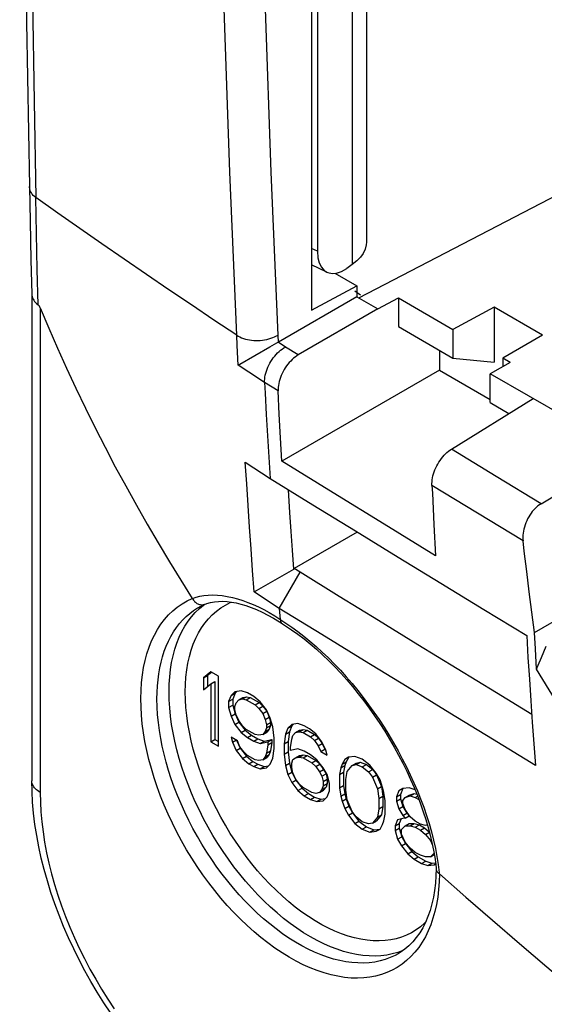
# Model space of a CAD drawing. Units: millimetres. Extents: x -9.1 to 52.5, y -74.2 to 23.6.
# Drawn here: x -9.1 to 0.1, y -42.4 to -25.2 of the extents above; entities that cross this region are included whole.
import ezdxf

# ---------------------------------------------------------------- set-up
doc = ezdxf.new("R2010")
doc.units = ezdxf.units.MM
doc.header["$LTSCALE"] = 16.335
doc.layers.get('0').update_dxf_attribs({"linetype": 'CONTINUOUS'})
doc.layers.add('DRAFT', color=7, linetype='CONTINUOUS')
doc.layers.add('SMUSSO', color=7, linetype='CONTINUOUS')

msp = doc.modelspace()

# ---------------------------------------------------------------- linework, layer by layer
at = {"color": 7, "linetype": 'CONTINUOUS'}
for p, q in [((-3.045, 6.402), (-3.045, -29.061)), ((-4.005, 5.886), (-4.005, -30.254)), ((-3.903, 5.234), (-3.903, -29.221)), ((-8.949, -28.089), (-8.937, -28.698)), ((-8.937, -28.698), (-8.922, -29.368)), ((-8.922, -29.368), (-8.907, -29.973)), ((-3.738, -29.587), (-4.005, -29.457)), ((-3.293, -29.454), (-3.389, -29.52)), ((-3.6, -29.605), (-3.214, -29.828)), ((-3.483, -29.572), (-3.389, -29.52)), ((-8.907, -29.968), (-8.907, -38.49)), ((-4.005, -30.254), (-3.214, -29.828)), ((-3.249, -29.915), (-3.147, -29.986)), ((-3.214, -29.828), (-3.214, -30.017)), ((-3.214, -30.017), (-4.588, -30.81)), ((-2.484, -30.037), (-1.529, -30.588)), ((-2.844, -30.231), (-4.239, -31.036)), ((-0.81, -30.201), (-1.529, -30.588)), ((-0.81, -30.201), (-0.81, -31.16)), ((0.039, -30.691), (-0.81, -30.201)), ((-2.484, -30.538), (-1.529, -31.09)), ((-1.529, -30.588), (-1.529, -31.09)), ((-4.735, -30.893), (-4.614, -30.824)), ((-4.614, -30.824), (-4.593, -30.813)), ((-4.588, -30.81), (-4.593, -30.813)), ((0.039, -30.691), (-0.656, -31.092)), ((-5.265, -31.196), (-4.735, -30.893)), ((-5.293, -31.212), (-5.265, -31.196)), ((-1.529, -31.09), (-0.81, -31.16)), ((-0.656, -31.092), (-0.656, -31.239)), ((-0.527, -31.167), (-0.656, -31.092)), ((1.51, -32.744), (-0.88, -31.364)), ((-4.571, -32.075), (-4.592, -31.663)), ((-1.556, -32.684), (-0.126, -31.8)), ((-0.88, -31.87), (-0.549, -32.062)), ((-4.799, -32.079), (-4.778, -32.453)), ((-4.549, -32.486), (-4.571, -32.075)), ((-4.778, -32.453), (-4.756, -32.826)), ((-4.526, -32.897), (-4.549, -32.486)), ((0.013, -33.642), (1.51, -32.744)), ((-5.167, -32.914), (-4.733, -33.199)), ((-4.756, -32.826), (-4.733, -33.199)), ((-3.629, -33.449), (-4.526, -32.897)), ((-4.387, -33.796), (-4.413, -33.396)), ((-2.732, -34), (-3.629, -33.449)), ((-4.364, -34.125), (-4.387, -33.796)), ((-4.34, -34.455), (-4.364, -34.125)), ((-1.833, -34.551), (-2.732, -34)), ((-1.863, -34.004), (-1.833, -34.551)), ((-3.207, -34.136), (-4.31, -34.773)), ((-4.316, -34.784), (-4.34, -34.455)), ((-5.009, -35.184), (-4.316, -34.784)), ((-4.316, -34.784), (-4.31, -34.773)), ((-4.208, -34.839), (-4.31, -34.773)), ((-0.194, -35.184), (-0.238, -34.828)), ((-0.103, -35.896), (1.734, -34.835)), ((-4.863, -35.28), (-5.009, -35.184)), ((-4.571, -35.472), (-4.863, -35.28)), ((-0.149, -35.541), (-0.194, -35.184)), ((-5.987, -35.455), (-5.957, -35.439)), ((-5.957, -35.439), (-5.875, -35.4)), ((-4.571, -35.472), (-4.555, -35.666)), ((-0.103, -35.896), (-0.149, -35.541)), ((-4.516, -35.742), (-4.514, -35.744)), ((-0.086, -36.181), (-0.103, -35.896)), ((-0.064, -36.537), (-0.086, -36.181)), ((0.02, -36.334), (0.103, -36.132)), ((-0.036, -36.469), (0.02, -36.334)), ((-0.064, -36.537), (-0.036, -36.469)), ((0.269, -37.08), (-0.064, -36.537)), ((-5.768, -36.584), (-5.901, -36.69)), ((-5.901, -36.69), (-5.83, -36.649)), ((-5.901, -36.69), (-5.901, -36.898)), ((-5.761, -36.594), (-5.83, -36.649)), ((-5.83, -36.649), (-5.83, -36.842)), ((-5.636, -36.661), (-5.768, -36.584)), ((-5.636, -37.885), (-5.636, -36.661)), ((-5.901, -36.898), (-5.768, -36.793)), ((-5.768, -36.793), (-5.698, -36.752)), ((-5.768, -36.793), (-5.768, -37.809)), ((-5.698, -36.752), (-5.698, -37.768)), ((-5.415, -36.997), (-5.459, -37.101)), ((-5.459, -37.101), (-5.388, -37.061)), ((-5.348, -36.931), (-5.415, -36.997)), ((-5.415, -36.997), (-5.344, -36.956)), ((-5.344, -36.956), (-5.388, -37.061)), ((-5.388, -37.061), (-5.388, -37.165)), ((-5.238, -36.916), (-5.348, -36.931)), ((-5.314, -36.926), (-5.344, -36.956)), ((-5.282, -37.073), (-5.211, -37.032)), ((-5.282, -37.073), (-5.216, -37.059)), ((-5.128, -36.954), (-5.238, -36.916)), ((-5.216, -37.059), (-5.145, -37.019)), ((-5.216, -37.059), (-5.15, -37.072)), ((-5.211, -37.032), (-5.145, -37.019)), ((-5.15, -37.072), (-5.079, -37.031)), ((-5.145, -37.019), (-5.079, -37.031)), ((-5.017, -37.018), (-5.128, -36.954)), ((-5.079, -37.031), (-4.924, -37.12)), ((-4.907, -37.108), (-5.017, -37.018)), ((-5.459, -37.101), (-5.459, -37.206)), ((-5.459, -37.206), (-5.388, -37.165)), ((-5.459, -37.206), (-5.415, -37.362)), ((-5.388, -37.165), (-5.344, -37.321)), ((-5.348, -37.191), (-5.326, -37.126)), ((-5.348, -37.243), (-5.348, -37.191)), ((-5.326, -37.126), (-5.282, -37.073)), ((-5.15, -37.072), (-4.995, -37.161)), ((-4.995, -37.161), (-4.924, -37.12)), ((-4.995, -37.161), (-4.929, -37.225)), ((-4.929, -37.225), (-4.858, -37.184)), ((-4.929, -37.225), (-4.862, -37.316)), ((-4.924, -37.12), (-4.858, -37.184)), ((-4.796, -37.25), (-4.907, -37.108)), ((-4.858, -37.184), (-4.792, -37.275)), ((-5.415, -37.362), (-5.344, -37.321)), ((-5.415, -37.362), (-5.348, -37.504)), ((-5.326, -37.334), (-5.348, -37.243)), ((-5.344, -37.321), (-5.278, -37.463)), ((-5.282, -37.438), (-5.326, -37.334)), ((-4.862, -37.316), (-4.792, -37.275)), ((-4.862, -37.316), (-4.818, -37.419)), ((-4.818, -37.419), (-4.747, -37.379)), ((-4.73, -37.392), (-4.796, -37.25)), ((-4.792, -37.275), (-4.747, -37.379)), ((-4.747, -37.379), (-4.725, -37.469)), ((-4.686, -37.548), (-4.73, -37.392)), ((-5.348, -37.504), (-5.278, -37.463)), ((-5.348, -37.504), (-5.238, -37.646)), ((-5.216, -37.528), (-5.282, -37.438)), ((-5.278, -37.463), (-5.167, -37.605)), ((-5.15, -37.593), (-5.216, -37.528)), ((-4.818, -37.419), (-4.796, -37.51)), ((-4.796, -37.562), (-4.818, -37.628)), ((-4.796, -37.51), (-4.725, -37.469)), ((-4.796, -37.51), (-4.796, -37.562)), ((-4.796, -37.562), (-4.725, -37.522)), ((-4.725, -37.522), (-4.747, -37.587)), ((-4.725, -37.469), (-4.725, -37.522)), ((-4.663, -37.743), (-4.686, -37.548)), ((-4.42, -37.571), (-4.465, -37.676)), ((-4.354, -37.505), (-4.42, -37.571)), ((-4.42, -37.571), (-4.35, -37.53)), ((-4.35, -37.53), (-4.394, -37.635)), ((-4.244, -37.49), (-4.354, -37.505)), ((-4.32, -37.5), (-4.35, -37.53)), ((-4.133, -37.528), (-4.244, -37.49)), ((-4.045, -37.579), (-4.133, -37.528)), ((-3.934, -37.669), (-4.045, -37.579)), ((-5.415, -37.726), (-5.393, -37.817)), ((-5.304, -37.79), (-5.415, -37.726)), ((-5.238, -37.646), (-5.167, -37.605)), ((-5.238, -37.646), (-5.128, -37.736)), ((-5.167, -37.605), (-5.057, -37.695)), ((-4.995, -37.682), (-5.15, -37.593)), ((-5.128, -37.736), (-5.057, -37.695)), ((-5.128, -37.736), (-5.017, -37.8)), ((-5.057, -37.695), (-4.946, -37.759)), ((-4.929, -37.694), (-4.995, -37.682)), ((-4.862, -37.68), (-4.929, -37.694)), ((-4.818, -37.628), (-4.862, -37.68)), ((-4.862, -37.68), (-4.792, -37.64)), ((-4.818, -37.628), (-4.747, -37.587)), ((-4.747, -37.587), (-4.792, -37.64)), ((-4.663, -37.926), (-4.663, -37.743)), ((-4.465, -37.676), (-4.487, -37.845)), ((-4.465, -37.676), (-4.394, -37.635)), ((-4.394, -37.635), (-4.416, -37.804)), ((-4.354, -37.765), (-4.332, -37.7)), ((-4.332, -37.7), (-4.288, -37.647)), ((-4.288, -37.647), (-4.217, -37.607)), ((-4.288, -37.647), (-4.222, -37.634)), ((-4.222, -37.634), (-4.151, -37.593)), ((-4.222, -37.634), (-4.155, -37.646)), ((-4.217, -37.607), (-4.151, -37.593)), ((-4.155, -37.646), (-4.085, -37.605)), ((-4.155, -37.646), (-4.023, -37.722)), ((-4.151, -37.593), (-4.085, -37.605)), ((-4.085, -37.605), (-3.952, -37.681)), ((-4.023, -37.722), (-3.952, -37.681)), ((-4.023, -37.722), (-3.956, -37.787)), ((-3.956, -37.787), (-3.886, -37.746)), ((-3.952, -37.681), (-3.886, -37.746)), ((-3.824, -37.811), (-3.934, -37.669)), ((-3.886, -37.746), (-3.819, -37.836)), ((-5.768, -37.809), (-5.698, -37.768)), ((-5.768, -37.809), (-5.636, -37.885)), ((-5.698, -37.768), (-5.636, -37.804)), ((-5.393, -37.817), (-5.322, -37.776)), ((-5.393, -37.817), (-5.326, -37.96)), ((-5.326, -37.96), (-5.256, -37.919)), ((-5.32, -37.781), (-5.256, -37.919)), ((-5.26, -37.894), (-5.304, -37.79)), ((-5.194, -37.984), (-5.26, -37.894)), ((-5.256, -37.919), (-5.145, -38.061)), ((-5.017, -37.8), (-4.946, -37.759)), ((-5.017, -37.8), (-4.907, -37.837)), ((-4.946, -37.759), (-4.836, -37.797)), ((-4.907, -37.837), (-4.836, -37.797)), ((-4.907, -37.837), (-4.774, -37.81)), ((-4.836, -37.797), (-4.703, -37.769)), ((-4.774, -37.862), (-4.796, -38.005)), ((-4.774, -37.81), (-4.703, -37.769)), ((-4.774, -37.81), (-4.774, -37.862)), ((-4.774, -37.862), (-4.703, -37.821)), ((-4.703, -37.821), (-4.725, -37.965)), ((-4.703, -37.769), (-4.703, -37.821)), ((-4.487, -37.845), (-4.416, -37.804)), ((-4.487, -37.845), (-4.487, -38.028)), ((-4.416, -37.804), (-4.416, -37.987)), ((-4.376, -37.909), (-4.354, -37.765)), ((-4.376, -37.961), (-4.376, -37.909)), ((-3.956, -37.787), (-3.89, -37.877)), ((-3.89, -37.877), (-3.819, -37.836)), ((-3.89, -37.877), (-3.846, -37.981)), ((-3.758, -37.954), (-3.824, -37.811)), ((-3.819, -37.836), (-3.775, -37.94)), ((-5.326, -37.96), (-5.216, -38.102)), ((-5.216, -38.102), (-5.145, -38.061)), ((-5.128, -38.049), (-5.194, -37.984)), ((-5.145, -38.061), (-5.035, -38.151)), ((-4.995, -38.125), (-5.128, -38.049)), ((-4.818, -38.071), (-4.862, -38.123)), ((-4.862, -38.123), (-4.792, -38.083)), ((-4.796, -38.005), (-4.818, -38.071)), ((-4.818, -38.071), (-4.747, -38.03)), ((-4.796, -38.005), (-4.725, -37.965)), ((-4.747, -38.03), (-4.792, -38.083)), ((-4.725, -37.965), (-4.747, -38.03)), ((-4.73, -38.2), (-4.686, -38.095)), ((-4.686, -38.095), (-4.663, -37.926)), ((-4.487, -38.028), (-4.416, -37.987)), ((-4.487, -38.028), (-4.465, -38.223)), ((-4.416, -37.987), (-4.394, -38.182)), ((-4.244, -37.933), (-4.376, -37.961)), ((-4.332, -38.117), (-4.288, -38.09)), ((-4.288, -38.09), (-4.217, -38.05)), ((-4.288, -38.09), (-4.222, -38.077)), ((-4.133, -37.971), (-4.244, -37.933)), ((-4.222, -38.077), (-4.151, -38.036)), ((-4.222, -38.077), (-4.155, -38.089)), ((-4.217, -38.05), (-4.151, -38.036)), ((-4.155, -38.089), (-4.085, -38.048)), ((-4.155, -38.089), (-4.001, -38.178)), ((-4.151, -38.036), (-4.085, -38.048)), ((-4.023, -38.035), (-4.133, -37.971)), ((-4.085, -38.048), (-3.93, -38.137)), ((-3.912, -38.125), (-4.023, -38.035)), ((-3.846, -37.981), (-3.775, -37.94)), ((-3.846, -37.981), (-3.735, -38.045)), ((-3.775, -37.94), (-3.76, -37.949)), ((-3.735, -38.045), (-3.758, -37.954)), ((-3.36, -38.079), (-3.426, -38.119)), ((-3.355, -38.078), (-3.4, -38.157)), ((-3.249, -38.065), (-3.36, -38.079)), ((-3.117, -38.115), (-3.249, -38.065)), ((-5.216, -38.102), (-5.105, -38.192)), ((-5.105, -38.192), (-5.035, -38.151)), ((-5.105, -38.192), (-5.017, -38.243)), ((-5.035, -38.151), (-4.946, -38.202)), ((-5.017, -38.243), (-4.946, -38.202)), ((-5.017, -38.243), (-4.907, -38.28)), ((-4.929, -38.137), (-4.995, -38.125)), ((-4.946, -38.202), (-4.836, -38.24)), ((-4.862, -38.123), (-4.929, -38.137)), ((-4.907, -38.28), (-4.836, -38.24)), ((-4.907, -38.28), (-4.796, -38.266)), ((-4.836, -38.24), (-4.76, -38.23)), ((-4.796, -38.266), (-4.73, -38.2)), ((-4.465, -38.223), (-4.394, -38.182)), ((-4.465, -38.223), (-4.42, -38.379)), ((-4.394, -38.182), (-4.35, -38.338)), ((-4.354, -38.182), (-4.332, -38.117)), ((-4.354, -38.261), (-4.354, -38.182)), ((-4.332, -38.351), (-4.354, -38.261)), ((-4.001, -38.178), (-3.93, -38.137)), ((-4.001, -38.178), (-3.934, -38.242)), ((-3.934, -38.242), (-3.864, -38.202)), ((-3.934, -38.242), (-3.868, -38.333)), ((-3.93, -38.137), (-3.864, -38.202)), ((-3.802, -38.267), (-3.912, -38.125)), ((-3.864, -38.202), (-3.797, -38.292)), ((-3.735, -38.383), (-3.802, -38.267)), ((-3.492, -38.263), (-3.514, -38.381)), ((-3.47, -38.198), (-3.492, -38.263)), ((-3.492, -38.263), (-3.422, -38.222)), ((-3.426, -38.119), (-3.47, -38.198)), ((-3.47, -38.198), (-3.4, -38.157)), ((-3.422, -38.222), (-3.444, -38.34)), ((-3.4, -38.157), (-3.422, -38.222)), ((-3.382, -38.327), (-3.293, -38.222)), ((-3.293, -38.222), (-3.223, -38.181)), ((-3.293, -38.222), (-3.227, -38.208)), ((-3.227, -38.208), (-3.156, -38.167)), ((-3.227, -38.208), (-3.117, -38.245)), ((-3.223, -38.181), (-3.156, -38.167)), ((-3.156, -38.167), (-3.046, -38.205)), ((-2.984, -38.218), (-3.117, -38.115)), ((-3.117, -38.245), (-3.046, -38.205)), ((-3.117, -38.245), (-3.006, -38.335)), ((-3.046, -38.205), (-2.935, -38.294)), ((-2.874, -38.36), (-2.984, -38.218)), ((-4.42, -38.379), (-4.35, -38.338)), ((-4.42, -38.379), (-4.354, -38.521)), ((-4.35, -38.338), (-4.283, -38.48)), ((-4.288, -38.455), (-4.332, -38.351)), ((-3.868, -38.333), (-3.797, -38.292)), ((-3.868, -38.333), (-3.824, -38.41)), ((-3.824, -38.41), (-3.753, -38.37)), ((-3.824, -38.41), (-3.802, -38.501)), ((-3.797, -38.292), (-3.753, -38.37)), ((-3.753, -38.37), (-3.731, -38.461)), ((-3.691, -38.539), (-3.735, -38.383)), ((-3.514, -38.381), (-3.444, -38.34)), ((-3.514, -38.381), (-3.514, -38.615)), ((-3.444, -38.34), (-3.444, -38.574)), ((-3.404, -38.47), (-3.382, -38.327)), ((-3.006, -38.335), (-2.935, -38.294)), ((-3.006, -38.335), (-2.94, -38.426)), ((-2.94, -38.426), (-2.869, -38.385)), ((-2.94, -38.426), (-2.852, -38.633)), ((-2.935, -38.294), (-2.869, -38.385)), ((-2.807, -38.476), (-2.874, -38.36)), ((-2.869, -38.385), (-2.781, -38.592)), ((-4.354, -38.521), (-4.283, -38.48)), ((-4.354, -38.521), (-4.244, -38.663)), ((-4.222, -38.546), (-4.288, -38.455)), ((-4.283, -38.48), (-4.173, -38.622)), ((-4.155, -38.61), (-4.222, -38.546)), ((-4.001, -38.699), (-4.155, -38.61)), ((-3.802, -38.58), (-3.824, -38.645)), ((-3.824, -38.645), (-3.753, -38.604)), ((-3.802, -38.501), (-3.731, -38.461)), ((-3.802, -38.501), (-3.802, -38.58)), ((-3.802, -38.58), (-3.731, -38.539)), ((-3.753, -38.604), (-3.797, -38.657)), ((-3.731, -38.539), (-3.753, -38.604)), ((-3.731, -38.461), (-3.731, -38.539)), ((-3.691, -38.669), (-3.691, -38.539)), ((-3.514, -38.615), (-3.444, -38.574)), ((-3.444, -38.574), (-3.422, -38.717)), ((-3.404, -38.653), (-3.404, -38.47)), ((-2.852, -38.633), (-2.781, -38.592)), ((-2.763, -38.606), (-2.807, -38.476)), ((-2.781, -38.592), (-2.759, -38.761)), ((-2.741, -38.697), (-2.763, -38.606)), ((-2.299, -38.613), (-2.41, -38.628)), ((-2.193, -38.649), (-2.299, -38.613)), ((-4.244, -38.663), (-4.173, -38.622)), ((-4.244, -38.663), (-4.133, -38.753)), ((-4.173, -38.622), (-4.062, -38.712)), ((-4.133, -38.753), (-4.062, -38.712)), ((-4.133, -38.753), (-4.023, -38.817)), ((-4.062, -38.712), (-3.952, -38.776)), ((-4.023, -38.817), (-3.952, -38.776)), ((-3.934, -38.711), (-4.001, -38.699)), ((-3.952, -38.776), (-3.841, -38.814)), ((-3.868, -38.698), (-3.934, -38.711)), ((-3.824, -38.645), (-3.868, -38.698)), ((-3.868, -38.698), (-3.797, -38.657)), ((-3.802, -38.84), (-3.735, -38.774)), ((-3.735, -38.774), (-3.691, -38.669)), ((-3.514, -38.615), (-3.492, -38.758)), ((-3.492, -38.758), (-3.422, -38.717)), ((-3.492, -38.758), (-3.47, -38.849)), ((-3.422, -38.717), (-3.4, -38.808)), ((-3.382, -38.822), (-3.404, -38.653)), ((-2.852, -38.633), (-2.829, -38.802)), ((-2.829, -38.802), (-2.759, -38.761)), ((-2.759, -38.761), (-2.759, -38.944)), ((-2.719, -38.84), (-2.741, -38.697)), ((-2.476, -38.668), (-2.52, -38.772)), ((-2.52, -38.772), (-2.449, -38.731)), ((-2.52, -38.772), (-2.52, -38.85)), ((-2.41, -38.628), (-2.476, -38.668)), ((-2.405, -38.627), (-2.449, -38.731)), ((-2.449, -38.731), (-2.449, -38.81)), ((-2.41, -38.836), (-2.365, -38.783)), ((-2.365, -38.783), (-2.295, -38.743)), ((-2.365, -38.783), (-2.277, -38.756)), ((-2.295, -38.743), (-2.206, -38.715)), ((-2.277, -38.756), (-2.206, -38.715)), ((-2.277, -38.756), (-2.189, -38.781)), ((-2.206, -38.715), (-2.161, -38.728)), ((-2.189, -38.781), (-2.149, -38.758)), ((-2.189, -38.781), (-2.126, -38.817)), ((-4.023, -38.817), (-3.912, -38.854)), ((-3.912, -38.854), (-3.841, -38.814)), ((-3.912, -38.854), (-3.802, -38.84)), ((-3.841, -38.814), (-3.765, -38.804)), ((-3.47, -38.849), (-3.4, -38.808)), ((-3.47, -38.849), (-3.426, -38.979)), ((-3.426, -38.979), (-3.355, -38.938)), ((-3.4, -38.808), (-3.355, -38.938)), ((-3.293, -39.029), (-3.382, -38.822)), ((-3.355, -38.938), (-3.289, -39.054)), ((-2.829, -38.802), (-2.829, -38.985)), ((-2.829, -38.985), (-2.759, -38.944)), ((-2.759, -38.944), (-2.781, -39.087)), ((-2.719, -39.074), (-2.719, -38.84)), ((-2.52, -38.85), (-2.449, -38.81)), ((-2.52, -38.85), (-2.476, -38.98)), ((-2.476, -38.98), (-2.405, -38.939)), ((-2.449, -38.81), (-2.405, -38.939)), ((-2.41, -38.888), (-2.41, -38.836)), ((-2.365, -38.992), (-2.41, -38.888)), ((-2.405, -38.939), (-2.339, -39.056)), ((-3.426, -38.979), (-3.36, -39.095)), ((-3.36, -39.095), (-3.289, -39.054)), ((-3.36, -39.095), (-3.249, -39.237)), ((-3.227, -39.12), (-3.293, -39.029)), ((-3.289, -39.054), (-3.179, -39.196)), ((-3.117, -39.21), (-3.227, -39.12)), ((-2.852, -39.128), (-2.94, -39.233)), ((-2.781, -39.087), (-2.869, -39.193)), ((-2.829, -38.985), (-2.852, -39.128)), ((-2.852, -39.128), (-2.781, -39.087)), ((-2.741, -39.192), (-2.719, -39.074)), ((-2.476, -38.98), (-2.41, -39.097)), ((-2.41, -39.097), (-2.339, -39.056)), ((-2.41, -39.097), (-2.365, -39.148)), ((-2.277, -39.121), (-2.365, -38.992)), ((-2.365, -39.148), (-2.295, -39.107)), ((-2.339, -39.056), (-2.295, -39.107)), ((-2.189, -39.198), (-2.277, -39.121)), ((-3.249, -39.237), (-3.179, -39.196)), ((-3.249, -39.237), (-3.117, -39.34)), ((-3.179, -39.196), (-3.046, -39.299)), ((-3.006, -39.247), (-3.117, -39.21)), ((-3.117, -39.34), (-3.046, -39.299)), ((-3.046, -39.299), (-2.913, -39.35)), ((-2.94, -39.233), (-3.006, -39.247)), ((-2.94, -39.233), (-2.869, -39.193)), ((-2.807, -39.336), (-2.763, -39.257)), ((-2.763, -39.257), (-2.741, -39.192)), ((-2.498, -39.176), (-2.542, -39.281)), ((-2.542, -39.281), (-2.471, -39.24)), ((-2.542, -39.281), (-2.542, -39.359)), ((-2.41, -39.149), (-2.498, -39.176)), ((-2.437, -39.157), (-2.471, -39.24)), ((-2.471, -39.24), (-2.471, -39.318)), ((-2.432, -39.344), (-2.365, -39.279)), ((-2.365, -39.148), (-2.41, -39.149)), ((-2.365, -39.279), (-2.295, -39.238)), ((-2.365, -39.279), (-2.277, -39.277)), ((-2.295, -39.238), (-2.206, -39.237)), ((-2.277, -39.277), (-2.206, -39.237)), ((-2.277, -39.277), (-2.189, -39.302)), ((-2.206, -39.237), (-2.118, -39.262)), ((-2.1, -39.249), (-2.189, -39.198)), ((-2.189, -39.302), (-2.118, -39.262)), ((-2.189, -39.302), (-2.1, -39.353)), ((-2.118, -39.262), (-2.03, -39.313)), ((-2.012, -39.274), (-2.1, -39.249)), ((-1.976, -39.263), (-2.012, -39.274)), ((-3.117, -39.34), (-2.984, -39.39)), ((-2.984, -39.39), (-2.913, -39.35)), ((-2.984, -39.39), (-2.874, -39.376)), ((-2.913, -39.35), (-2.807, -39.336)), ((-2.874, -39.376), (-2.807, -39.336)), ((-2.542, -39.359), (-2.471, -39.318)), ((-2.542, -39.359), (-2.498, -39.515)), ((-2.498, -39.515), (-2.427, -39.474)), ((-2.471, -39.318), (-2.427, -39.474)), ((-2.432, -39.423), (-2.432, -39.344)), ((-2.365, -39.565), (-2.432, -39.423)), ((-2.427, -39.474), (-2.361, -39.59)), ((-2.1, -39.353), (-2.03, -39.313)), ((-2.1, -39.353), (-2.012, -39.431)), ((-2.03, -39.313), (-1.941, -39.39)), ((-2.012, -39.431), (-1.941, -39.39)), ((-2.012, -39.431), (-1.923, -39.534)), ((-2.498, -39.515), (-2.432, -39.631)), ((-2.432, -39.631), (-2.361, -39.59)), ((-2.432, -39.631), (-2.321, -39.773)), ((-2.277, -39.668), (-2.365, -39.565)), ((-2.361, -39.59), (-2.25, -39.732)), ((-1.923, -39.534), (-1.908, -39.525)), ((-1.923, -39.534), (-1.891, -39.604)), ((-2.321, -39.773), (-2.25, -39.732)), ((-2.321, -39.773), (-2.211, -39.863)), ((-2.189, -39.745), (-2.277, -39.668)), ((-2.25, -39.732), (-2.14, -39.822)), ((-2.1, -39.796), (-2.189, -39.745)), ((-2.012, -39.821), (-2.1, -39.796)), ((-1.923, -39.82), (-2.012, -39.821)), ((-1.861, -39.758), (-1.923, -39.82)), ((-1.923, -39.82), (-1.857, -39.782)), ((-1.87, -39.704), (-1.849, -39.831)), ((-2.211, -39.863), (-2.14, -39.822)), ((-2.211, -39.863), (-2.078, -39.939)), ((-2.14, -39.822), (-2.007, -39.899)), ((-2.078, -39.939), (-2.007, -39.899)), ((-2.078, -39.939), (-1.968, -39.977)), ((-2.007, -39.899), (-1.897, -39.936)), ((-1.968, -39.977), (-1.897, -39.936)), ((-1.968, -39.977), (-1.857, -39.963)), ((-1.897, -39.936), (-1.836, -39.928)), ((-1.857, -39.963), (-1.833, -39.948)), ((-1.825, -40.02), (-1.823, -40.041)), ((-1.78, -40.109), (-1.768, -40.117)), ((-1.768, -40.116), (-1.765, -40.12))]:
    msp.add_line(p, q, dxfattribs=at)
at = {"color": 253, "linetype": 'CONTINUOUS'}
for p, q in [((-3.293, 6.308), (-3.293, -29.454)), ((-8.824, -28.911), (-8.837, -28.281)), ((-8.81, -29.537), (-8.824, -28.911)), ((-3.903, -29.221), (-4.005, -29.172)), ((-8.794, -30.16), (-8.81, -29.537)), ((-8.761, -30.214), (-8.761, -38.694)), ((-5.309, -30.868), (-5.317, -30.69)), ((-4.588, -30.81), (-4.594, -30.687)), ((-4.465, -30.897), (-4.593, -30.813)), ((-5.293, -31.212), (-5.309, -30.868)), ((-4.239, -31.036), (-4.465, -30.897)), ((-5.105, -31.336), (-5.293, -31.212)), ((-4.828, -31.518), (-5.105, -31.336)), ((-4.592, -31.663), (-4.828, -31.518)), ((-0.772, -33.163), (-1.556, -32.684)), ((0.013, -33.642), (-0.772, -33.163)), ((-1.1, -33.805), (-1.897, -33.319)), ((-0.302, -34.292), (-1.1, -33.805)), ((-4.571, -35.472), (-4.208, -34.839)), ((-5.392, -35.281), (-5.302, -35.305)), ((-5.302, -35.305), (-5.212, -35.333)), ((-5.897, -35.414), (-5.882, -35.403)), ((-4.652, -35.604), (-4.455, -35.73)), ((-1.787, -39.958), (-1.77, -40.096)), ((-1.77, -40.096), (-1.768, -40.116)), ((-2.406, -41.461), (-2.497, -41.495)), ((-2.489, -41.519), (-2.49, -41.519)), ((-2.39, -41.453), (-2.406, -41.461))]:
    msp.add_line(p, q, dxfattribs=at)
for points in [[(-4.594, -30.687), (-4.713, -27.836), (-4.811, -24.974), (-4.889, -22.102), (-4.946, -19.234), (-4.983, -16.355), (-4.998, -13.421), (-4.993, -10.432), (-4.967, -7.389), (-4.914, -4.242), (-4.834, -0.978), (-4.727, 2.388), (-4.596, 5.808)], [(-8.893, 5), (-8.935, 1.832), (-8.964, -1.201), (-8.986, -4.096), (-9, -6.859), (-9.006, -9.5), (-9.004, -12.02), (-8.998, -14.42), (-8.986, -16.71), (-8.968, -18.891), (-8.948, -20.963), (-8.924, -22.937), (-8.896, -24.816), (-8.866, -26.597), (-8.837, -28.281)], [(-5.317, -30.69), (-5.436, -27.836), (-5.535, -24.971), (-5.613, -22.095), (-5.669, -19.223), (-5.706, -16.341)], [(-8.837, -28.281), (-8.86, -28.262), (-8.881, -28.242), (-8.899, -28.221), (-8.915, -28.199), (-8.927, -28.176), (-8.937, -28.153), (-8.944, -28.129), (-8.948, -28.105), (-8.949, -28.089)], [(-5.317, -30.69), (-5.716, -30.426), (-6.112, -30.161), (-6.507, -29.895), (-6.9, -29.628), (-7.291, -29.361), (-7.68, -29.092), (-8.067, -28.823), (-8.453, -28.553), (-8.837, -28.281)], [(-5.317, -30.69), (-5.291, -30.706), (-5.262, -30.721), (-5.232, -30.734), (-5.199, -30.746), (-5.166, -30.757), (-5.131, -30.765), (-5.094, -30.772), (-5.057, -30.777), (-5.02, -30.781), (-4.981, -30.782), (-4.943, -30.782), (-4.904, -30.78), (-4.866, -30.777), (-4.828, -30.771), (-4.791, -30.764), (-4.755, -30.755), (-4.719, -30.744), (-4.686, -30.732), (-4.653, -30.719), (-4.623, -30.704), (-4.594, -30.687)], [(-6.994, -36.911), (-6.985, -36.773), (-6.97, -36.639), (-6.949, -36.51), (-6.922, -36.385), (-6.89, -36.266), (-6.852, -36.151), (-6.809, -36.042), (-6.76, -35.939), (-6.705, -35.841), (-6.646, -35.75), (-6.581, -35.665), (-6.512, -35.586), (-6.437, -35.514), (-6.358, -35.449), (-6.275, -35.392), (-6.188, -35.341), (-6.096, -35.298)], [(-6.094, -35.301), (-6.03, -35.279), (-5.962, -35.261), (-5.891, -35.249), (-5.816, -35.241), (-5.737, -35.238), (-5.656, -35.24), (-5.571, -35.248), (-5.483, -35.262), (-5.392, -35.281)], [(-5.212, -35.333), (-5.121, -35.367), (-5.029, -35.405), (-4.937, -35.447), (-4.843, -35.495), (-4.749, -35.547), (-4.652, -35.604)], [(-6.714, -37.059), (-6.712, -36.944), (-6.706, -36.831), (-6.696, -36.723), (-6.682, -36.617), (-6.664, -36.516), (-6.642, -36.416), (-6.616, -36.319), (-6.586, -36.224), (-6.551, -36.133), (-6.513, -36.046), (-6.47, -35.963), (-6.424, -35.884), (-6.374, -35.809), (-6.321, -35.74), (-6.264, -35.675), (-6.204, -35.615), (-6.14, -35.56), (-6.074, -35.51), (-6.004, -35.465), (-5.989, -35.457)], [(-6.502, -36.936), (-6.499, -36.802), (-6.491, -36.671), (-6.477, -36.544), (-6.457, -36.421), (-6.432, -36.303), (-6.402, -36.189), (-6.366, -36.08), (-6.325, -35.976), (-6.278, -35.878), (-6.227, -35.786), (-6.17, -35.699), (-6.109, -35.618), (-6.043, -35.544), (-5.972, -35.475), (-5.897, -35.414)], [(-6.219, -36.936), (-6.216, -36.804), (-6.208, -36.675), (-6.193, -36.551), (-6.173, -36.43), (-6.147, -36.314), (-6.116, -36.203), (-6.079, -36.097), (-6.036, -35.996), (-5.988, -35.901), (-5.935, -35.812), (-5.877, -35.729), (-5.814, -35.653), (-5.746, -35.583), (-5.674, -35.52), (-5.597, -35.463), (-5.515, -35.414), (-5.43, -35.372), (-5.406, -35.362)], [(-4.455, -35.73), (-4.353, -35.799), (-4.249, -35.875), (-4.142, -35.958), (-4.034, -36.046), (-3.926, -36.139), (-3.819, -36.238), (-3.711, -36.34), (-3.605, -36.447), (-3.501, -36.557), (-3.398, -36.672), (-3.297, -36.789), (-3.198, -36.91), (-3.101, -37.034), (-3.006, -37.16), (-2.914, -37.289), (-2.824, -37.421), (-2.736, -37.554), (-2.652, -37.689), (-2.57, -37.826), (-2.492, -37.965), (-2.417, -38.104), (-2.345, -38.245), (-2.277, -38.386), (-2.213, -38.527), (-2.153, -38.668), (-2.096, -38.809), (-2.042, -38.952), (-1.992, -39.097), (-1.947, -39.241), (-1.905, -39.387), (-1.868, -39.533), (-1.835, -39.677), (-1.809, -39.819), (-1.787, -39.958)], [(-6.856, -38.119), (-6.893, -37.961), (-6.925, -37.804), (-6.951, -37.649), (-6.971, -37.496), (-6.986, -37.345), (-6.994, -37.197), (-6.997, -37.052), (-6.994, -36.911)], [(-2.49, -41.519), (-2.543, -41.548), (-2.627, -41.587), (-2.714, -41.619), (-2.805, -41.645), (-2.898, -41.664), (-2.995, -41.676), (-3.093, -41.682), (-3.195, -41.681), (-3.298, -41.674), (-3.404, -41.66), (-3.511, -41.639), (-3.619, -41.612), (-3.729, -41.578), (-3.84, -41.538), (-3.952, -41.492), (-4.064, -41.439), (-4.177, -41.38), (-4.29, -41.315), (-4.403, -41.245), (-4.515, -41.168), (-4.627, -41.086), (-4.738, -40.998), (-4.848, -40.906), (-4.957, -40.808), (-5.064, -40.705), (-5.17, -40.598), (-5.274, -40.486), (-5.375, -40.37), (-5.474, -40.251), (-5.571, -40.127), (-5.665, -40.001), (-5.755, -39.871), (-5.843, -39.739), (-5.927, -39.603), (-6.007, -39.466), (-6.085, -39.326), (-6.158, -39.185), (-6.228, -39.041), (-6.293, -38.896), (-6.354, -38.75), (-6.411, -38.603), (-6.463, -38.456), (-6.511, -38.311), (-6.552, -38.168), (-6.589, -38.028), (-6.621, -37.888), (-6.649, -37.749), (-6.671, -37.611), (-6.69, -37.473), (-6.703, -37.334), (-6.711, -37.196), (-6.714, -37.059)], [(-2.497, -41.495), (-2.592, -41.522), (-2.689, -41.542), (-2.79, -41.554), (-2.893, -41.56), (-2.999, -41.558), (-3.107, -41.549), (-3.218, -41.533), (-3.33, -41.51), (-3.444, -41.479), (-3.559, -41.442), (-3.675, -41.397), (-3.792, -41.346), (-3.909, -41.288), (-4.027, -41.223), (-4.145, -41.152), (-4.262, -41.074), (-4.379, -40.99), (-4.495, -40.901), (-4.611, -40.805), (-4.724, -40.704), (-4.837, -40.598), (-4.947, -40.487), (-5.055, -40.371), (-5.161, -40.25), (-5.265, -40.125), (-5.365, -39.997), (-5.463, -39.864), (-5.557, -39.728), (-5.648, -39.589), (-5.735, -39.447), (-5.818, -39.303), (-5.897, -39.157), (-5.972, -39.008), (-6.043, -38.859), (-6.109, -38.708), (-6.17, -38.556), (-6.227, -38.404), (-6.278, -38.252), (-6.325, -38.101), (-6.366, -37.949), (-6.402, -37.799), (-6.432, -37.65), (-6.457, -37.503), (-6.477, -37.357), (-6.491, -37.214), (-6.499, -37.074), (-6.502, -36.936)], [(-2.009, -40.967), (-2.025, -40.984), (-2.098, -41.047), (-2.175, -41.103), (-2.256, -41.153), (-2.341, -41.195), (-2.43, -41.23), (-2.523, -41.257), (-2.619, -41.278), (-2.719, -41.29), (-2.821, -41.296), (-2.926, -41.294), (-3.033, -41.284), (-3.142, -41.267), (-3.254, -41.242), (-3.366, -41.21), (-3.48, -41.171), (-3.596, -41.124), (-3.711, -41.071), (-3.827, -41.011), (-3.944, -40.943), (-4.06, -40.87), (-4.176, -40.789), (-4.291, -40.703), (-4.405, -40.61), (-4.518, -40.512), (-4.629, -40.408), (-4.738, -40.299), (-4.846, -40.185), (-4.951, -40.066), (-5.053, -39.943), (-5.152, -39.815), (-5.248, -39.684), (-5.341, -39.549), (-5.43, -39.412), (-5.515, -39.271), (-5.597, -39.128), (-5.674, -38.983), (-5.746, -38.835), (-5.814, -38.687), (-5.877, -38.538), (-5.935, -38.388), (-5.988, -38.238), (-6.036, -38.088), (-6.079, -37.938), (-6.116, -37.789), (-6.147, -37.642), (-6.173, -37.495), (-6.193, -37.351), (-6.208, -37.211), (-6.216, -37.072), (-6.219, -36.936)], [(-1.765, -40.12), (-1.769, -40.26), (-1.78, -40.396), (-1.796, -40.528), (-1.818, -40.657), (-1.846, -40.78), (-1.879, -40.899), (-1.918, -41.012), (-1.963, -41.12), (-2.013, -41.222), (-2.069, -41.318), (-2.13, -41.408), (-2.195, -41.492), (-2.266, -41.569), (-2.341, -41.639), (-2.421, -41.702), (-2.506, -41.759), (-2.594, -41.808), (-2.687, -41.85), (-2.783, -41.884), (-2.884, -41.911), (-2.987, -41.931), (-3.093, -41.942), (-3.203, -41.947), (-3.315, -41.944), (-3.43, -41.933), (-3.546, -41.914), (-3.665, -41.888), (-3.785, -41.855), (-3.906, -41.814), (-4.029, -41.766), (-4.152, -41.711), (-4.276, -41.648), (-4.4, -41.579), (-4.524, -41.503), (-4.648, -41.42), (-4.771, -41.331), (-4.893, -41.236), (-5.014, -41.134), (-5.134, -41.027), (-5.252, -40.915), (-5.368, -40.797), (-5.482, -40.674), (-5.593, -40.546), (-5.702, -40.414), (-5.807, -40.278), (-5.91, -40.138), (-6.009, -39.994), (-6.104, -39.847), (-6.195, -39.698), (-6.283, -39.545), (-6.366, -39.391), (-6.444, -39.235), (-6.518, -39.077), (-6.587, -38.918), (-6.651, -38.758), (-6.711, -38.598), (-6.764, -38.438), (-6.813, -38.278), (-6.856, -38.119)], [(-8.761, -38.694), (-8.784, -38.679), (-8.806, -38.664), (-8.825, -38.648), (-8.843, -38.631), (-8.859, -38.613), (-8.872, -38.595), (-8.884, -38.576), (-8.893, -38.557), (-8.9, -38.538), (-8.905, -38.518), (-8.907, -38.499), (-8.907, -38.49)], [(-8.761, -38.694), (-8.757, -38.863), (-8.748, -39.034), (-8.732, -39.209), (-8.71, -39.387), (-8.682, -39.568), (-8.648, -39.75), (-8.607, -39.934), (-8.561, -40.119), (-8.508, -40.306), (-8.45, -40.492), (-8.386, -40.68), (-8.316, -40.866), (-8.241, -41.053), (-8.16, -41.238), (-8.075, -41.423), (-7.984, -41.605), (-7.888, -41.787), (-7.788, -41.965), (-7.684, -42.141), (-7.575, -42.315), (-7.462, -42.485)]]:
    msp.add_lwpolyline(points, dxfattribs=at)
at = {"color": 7, "linetype": 'CONTINUOUS'}
for points in [[(-9, 5.367), (-9.043, 2.212), (-9.076, -0.922), (-9.1, -4.035), (-9.114, -7.127), (-9.119, -10.198), (-9.114, -13.246), (-9.1, -16.272), (-9.076, -19.275), (-9.043, -22.256), (-9, -25.213), (-8.949, -28.089)], [(-3.045, -29.061), (-3.049, -29.109), (-3.068, -29.185), (-3.101, -29.257), (-3.15, -29.326), (-3.214, -29.391), (-3.293, -29.454)], [(-3.903, -29.221), (-3.894, -29.333), (-3.871, -29.426), (-3.835, -29.5), (-3.783, -29.556), (-3.737, -29.586)], [(-3.737, -29.586), (-3.719, -29.594), (-3.646, -29.61)], [(-3.646, -29.61), (-3.568, -29.602), (-3.483, -29.572)], [(-8.907, -29.973), (-8.906, -29.988), (-8.902, -30.011), (-8.895, -30.034), (-8.885, -30.057), (-8.872, -30.079), (-8.857, -30.101), (-8.838, -30.121), (-8.818, -30.141), (-8.794, -30.16)], [(-8.794, -30.16), (-8.791, -30.162), (-8.788, -30.165), (-8.785, -30.169), (-8.782, -30.173), (-8.779, -30.177), (-8.776, -30.182), (-8.774, -30.187), (-8.771, -30.192), (-8.768, -30.197), (-8.766, -30.203), (-8.763, -30.209), (-8.61, -30.568)], [(-8.61, -30.568), (-8.456, -30.92), (-8.297, -31.27), (-8.135, -31.618), (-7.968, -31.965), (-7.797, -32.31), (-7.622, -32.652), (-7.444, -32.993), (-7.261, -33.33), (-7.075, -33.666), (-6.886, -33.999), (-6.693, -34.328), (-6.497, -34.655), (-6.298, -34.978), (-6.096, -35.298)], [(-4.828, -31.518), (-4.828, -31.487), (-4.827, -31.455), (-4.823, -31.422), (-4.817, -31.388), (-4.809, -31.354), (-4.798, -31.319), (-4.786, -31.284), (-4.772, -31.25), (-4.756, -31.215), (-4.738, -31.182), (-4.719, -31.149), (-4.698, -31.117), (-4.676, -31.086), (-4.652, -31.056), (-4.628, -31.028), (-4.602, -31.001), (-4.576, -30.976), (-4.549, -30.953), (-4.521, -30.932), (-4.493, -30.913), (-4.465, -30.897)], [(-4.239, -31.036), (-4.267, -31.053), (-4.294, -31.073), (-4.32, -31.094), (-4.347, -31.117), (-4.372, -31.143), (-4.397, -31.17), (-4.421, -31.199), (-4.444, -31.229), (-4.466, -31.26), (-4.486, -31.293), (-4.505, -31.327), (-4.523, -31.361), (-4.538, -31.396), (-4.552, -31.431), (-4.564, -31.466), (-4.573, -31.5), (-4.581, -31.535), (-4.587, -31.568), (-4.591, -31.6), (-4.592, -31.632), (-4.592, -31.663)], [(-4.828, -31.518), (-4.818, -31.705), (-4.799, -32.079)], [(-1.897, -33.319), (-1.897, -33.287), (-1.896, -33.255), (-1.892, -33.223), (-1.887, -33.189), (-1.879, -33.155), (-1.87, -33.12), (-1.858, -33.085), (-1.845, -33.05), (-1.83, -33.015), (-1.813, -32.98), (-1.795, -32.946), (-1.775, -32.913), (-1.754, -32.881), (-1.732, -32.85), (-1.709, -32.821), (-1.685, -32.793), (-1.66, -32.768), (-1.635, -32.744), (-1.609, -32.722), (-1.583, -32.702), (-1.556, -32.684)], [(-5.009, -35.184), (-5.038, -34.807), (-5.066, -34.43), (-5.092, -34.052), (-5.118, -33.673), (-5.143, -33.294), (-5.167, -32.914)], [(-4.733, -33.199), (-3.986, -33.658), (-3.238, -34.117)], [(-1.897, -33.319), (-1.89, -33.456), (-1.863, -34.004)], [(0.013, -33.642), (-0.014, -33.66), (-0.04, -33.679), (-0.066, -33.701), (-0.091, -33.725), (-0.116, -33.751), (-0.139, -33.779), (-0.162, -33.808), (-0.183, -33.84), (-0.203, -33.872), (-0.221, -33.906), (-0.238, -33.941), (-0.254, -33.977), (-0.267, -34.013), (-0.278, -34.049), (-0.288, -34.085), (-0.295, -34.121), (-0.301, -34.157), (-0.304, -34.192), (-0.306, -34.226), (-0.305, -34.259), (-0.302, -34.292)], [(-3.238, -34.117), (-2.489, -34.576), (-1.74, -35.034), (-0.989, -35.492), (-0.238, -35.949)], [(-0.238, -34.828), (-0.281, -34.471), (-0.302, -34.292)], [(-0.149, -37.329), (-0.765, -36.954), (-1.455, -36.532), (-2.144, -36.109), (-2.833, -35.686), (-3.521, -35.263), (-4.208, -34.839)], [(-6.096, -35.298), (-6.087, -35.314), (-6.077, -35.328), (-6.065, -35.342), (-6.054, -35.355), (-6.041, -35.366), (-6.028, -35.376), (-6.015, -35.385), (-6.001, -35.392), (-5.986, -35.398), (-5.971, -35.403), (-5.957, -35.407)], [(-5.957, -35.407), (-5.941, -35.409), (-5.926, -35.409), (-5.912, -35.409), (-5.897, -35.406)], [(-5.897, -35.406), (-5.883, -35.402), (-5.841, -35.388)], [(-5.841, -35.388), (-5.776, -35.369), (-5.707, -35.357), (-5.636, -35.35), (-5.562, -35.349), (-5.486, -35.353), (-5.408, -35.362), (-5.328, -35.377), (-5.288, -35.386)], [(-5.288, -35.386), (-5.245, -35.397), (-5.155, -35.423), (-5.063, -35.456), (-4.968, -35.494), (-4.871, -35.539), (-4.772, -35.589), (-4.672, -35.646)], [(-0.085, -38.222), (-0.835, -37.765), (-1.584, -37.307), (-2.332, -36.849), (-3.079, -36.391), (-3.825, -35.932), (-4.571, -35.472)], [(-4.672, -35.646), (-4.57, -35.708), (-4.516, -35.742)], [(-4.553, -35.667), (-4.552, -35.681), (-4.549, -35.695), (-4.545, -35.707), (-4.539, -35.719), (-4.532, -35.729), (-4.523, -35.737), (-4.516, -35.742)], [(-4.514, -35.744), (-4.462, -35.777), (-4.355, -35.848), (-4.247, -35.925), (-4.138, -36.008), (-4.03, -36.096), (-3.921, -36.189), (-3.813, -36.287), (-3.706, -36.39), (-3.6, -36.497), (-3.495, -36.609), (-3.391, -36.724), (-3.289, -36.843), (-3.189, -36.966), (-3.091, -37.092), (-2.996, -37.221), (-2.903, -37.353), (-2.812, -37.487), (-2.725, -37.623), (-2.64, -37.761), (-2.559, -37.901), (-2.482, -38.041), (-2.408, -38.183), (-2.338, -38.325), (-2.272, -38.467), (-2.21, -38.609)], [(-0.238, -35.949), (-0.215, -36.33), (-0.191, -36.71), (-0.166, -37.089), (-0.14, -37.467), (-0.113, -37.845), (-0.085, -38.222)], [(-7.524, -42.558), (-7.644, -42.377), (-7.759, -42.194), (-7.87, -42.008), (-7.976, -41.819), (-8.077, -41.627), (-8.173, -41.433), (-8.263, -41.238), (-8.349, -41.041), (-8.429, -40.843), (-8.503, -40.644), (-8.571, -40.445), (-8.633, -40.245), (-8.69, -40.045), (-8.74, -39.846), (-8.784, -39.648), (-8.821, -39.45), (-8.852, -39.254), (-8.876, -39.06), (-8.893, -38.867), (-8.903, -38.677), (-8.907, -38.49)], [(-2.21, -38.609), (-2.152, -38.751), (-2.098, -38.892), (-2.049, -39.032), (-2.004, -39.17)], [(-2.004, -39.17), (-1.963, -39.307), (-1.928, -39.442), (-1.897, -39.574), (-1.87, -39.704)], [(-1.849, -39.831), (-1.832, -39.955), (-1.825, -40.02)], [(-1.823, -40.033), (-1.827, -40.158), (-1.836, -40.286), (-1.851, -40.41), (-1.872, -40.531), (-1.898, -40.648), (-1.93, -40.761), (-1.967, -40.868), (-2.01, -40.97), (-2.058, -41.065), (-2.112, -41.154), (-2.171, -41.237), (-2.234, -41.312), (-2.302, -41.381), (-2.375, -41.442), (-2.452, -41.496), (-2.49, -41.519)], [(-1.823, -40.041), (-1.823, -40.043), (-1.821, -40.053), (-1.817, -40.063)], [(-1.817, -40.063), (-1.812, -40.073), (-1.806, -40.083), (-1.799, -40.092), (-1.79, -40.101), (-1.78, -40.109)], [(-1.765, -40.12), (-1.304, -40.526), (-0.837, -40.933), (-0.363, -41.341), (0.118, -41.751), (0.605, -42.162), (1.099, -42.575)]]:
    msp.add_lwpolyline(points, dxfattribs=at)
at = {"layer": 'DRAFT', "color": 7, "linetype": 'CONTINUOUS'}
for p, q in [((-3.214, -30.017), (-2.844, -30.231)), ((-2.844, -30.231), (-2.484, -30.037)), ((-2.484, -30.037), (-2.484, -30.538)), ((-1.764, -30.954), (-1.764, -31.303)), ((-0.527, -31.167), (-0.88, -31.364)), ((-1.764, -31.303), (-4.526, -32.897)), ((-1.764, -31.303), (-0.88, -31.813)), ((-0.88, -31.87), (-0.88, -31.364))]:
    msp.add_line(p, q, dxfattribs=at)
at = {"layer": 'SMUSSO', "color": 7, "linetype": 'CONTINUOUS'}
msp.add_line((-3.179, -30.037), (3.239, -26.707), dxfattribs=at)

doc.saveas('drawing.dxf')
